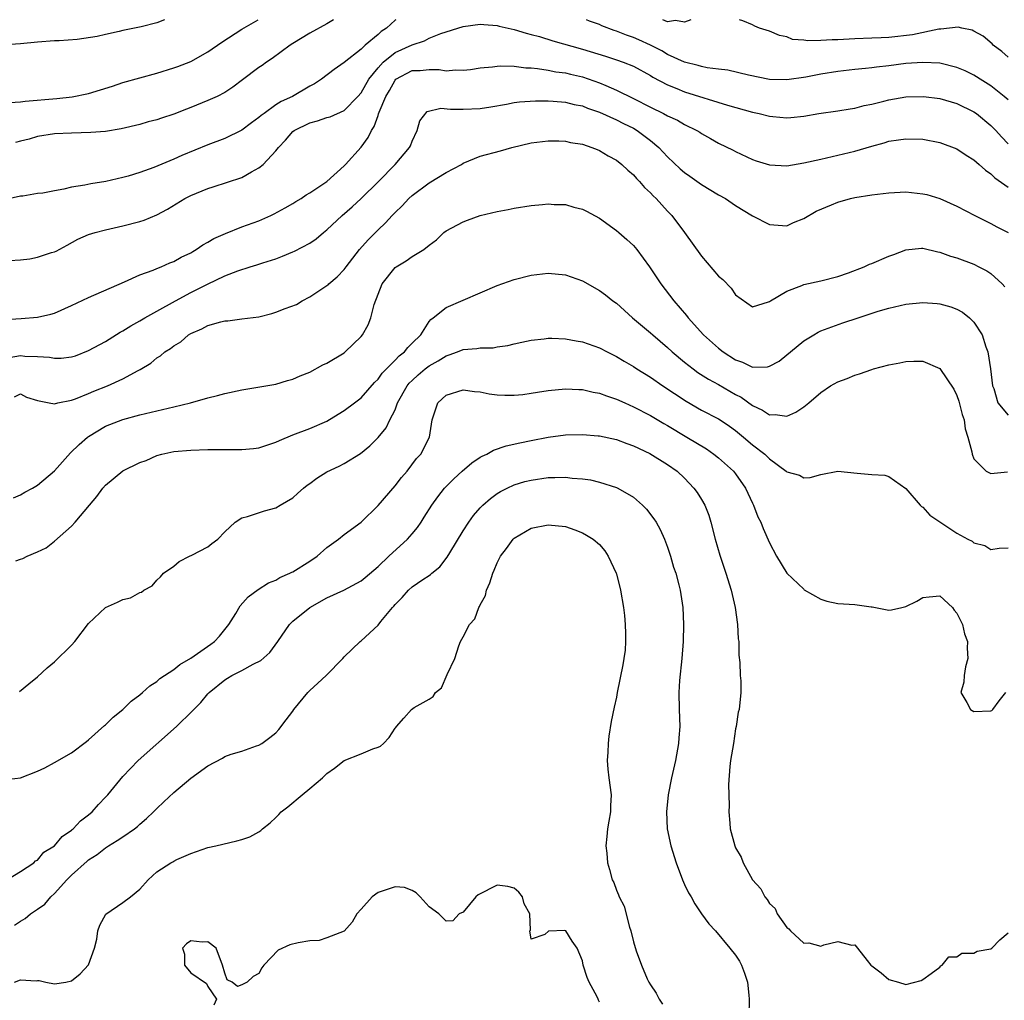
# Model space of a CAD drawing. Units: inches. Extents: x 2562000 to 2565000, y 1505040 to 1506000.
# Drawn here: x 2563431 to 2563547, y 1505885 to 1506000 of the extents above; entities that cross this region are included whole.
import ezdxf

# ---------------------------------------------------------------- set-up
doc = ezdxf.new("R2010")
doc.units = ezdxf.units.IN
doc.header["$MEASUREMENT"] = 0
doc.layers.add('LD25621503_2ft', color=83, linetype='Continuous')

msp = doc.modelspace()

# ---------------------------------------------------------------- linework, layer by layer
at = {"layer": 'LD25621503_2ft'}
for points, elevation in [([(2563447.92, 1506000), (2563447, 1505999.64), (2563445.16, 1505999.16), (2563443, 1505998.73), (2563442.6, 1505998.6), (2563441, 1505998.28), (2563440.01, 1505998.01), (2563437.66, 1505997.66), (2563435.53, 1505997.53), (2563435, 1505997.52), (2563433, 1505997.35), (2563431, 1505997.15), (2563426.9, 1505996.9)], 10426), ([(2563429.72, 1505971.72), (2563431, 1505971.8), (2563432.08, 1505971.92), (2563433, 1505972.1), (2563434.65, 1505972.65), (2563435, 1505972.74), (2563435.18, 1505972.82), (2563436.47, 1505973.53), (2563437.75, 1505974.25), (2563439, 1505974.77), (2563439.75, 1505975), (2563441, 1505975.32), (2563443, 1505975.79), (2563445, 1505976.32), (2563445.53, 1505976.47), (2563447, 1505977.09), (2563448.25, 1505977.75), (2563450.32, 1505979), (2563451, 1505979.35), (2563453, 1505980.18), (2563453.64, 1505980.36), (2563457, 1505981.48), (2563458.15, 1505982.15), (2563459, 1505982.6), (2563459.49, 1505983), (2563461, 1505984.61), (2563461.29, 1505985), (2563462.14, 1505985.86), (2563463, 1505986.87), (2563463.16, 1505987), (2563465, 1505987.9), (2563465.88, 1505988.12), (2563467, 1505988.5), (2563467.39, 1505988.61), (2563469, 1505989.33), (2563470.61, 1505991), (2563471, 1505991.43), (2563471.93, 1505993), (2563473, 1505994.33), (2563473.61, 1505995), (2563475, 1505996.13), (2563477, 1505997.05), (2563478.47, 1505997.53), (2563479, 1505997.82), (2563480.39, 1505998.39), (2563483, 1505999.22), (2563485, 1505999.46), (2563485.42, 1505999.42), (2563487, 1505999.31), (2563487.24, 1505999.24), (2563489, 1505998.86), (2563490.41, 1505998.41), (2563491, 1505998.28), (2563491.98, 1505998.02), (2563493.53, 1505997.53), (2563497, 1505996.55), (2563499.71, 1505995.71), (2563501, 1505995.28), (2563501.81, 1505995), (2563503, 1505994.53), (2563505, 1505993.44), (2563505.26, 1505993.26), (2563507, 1505992.34), (2563508.08, 1505991.92), (2563509, 1505991.53), (2563514.03, 1505989.97), (2563517, 1505989.16), (2563517.77, 1505989), (2563519, 1505988.68), (2563519.37, 1505988.63), (2563521, 1505988.49), (2563521.47, 1505988.53), (2563523, 1505988.69), (2563524.77, 1505989), (2563527, 1505989.31), (2563528.45, 1505989.55), (2563529, 1505989.63), (2563530.09, 1505989.91), (2563531, 1505990.07), (2563532.42, 1505990.42), (2563533, 1505990.58), (2563535, 1505990.94), (2563537.06, 1505991), (2563539, 1505990.74), (2563541, 1505990.15), (2563543, 1505989.2), (2563543.29, 1505989), (2563545, 1505987.58), (2563545.56, 1505987), (2563546.23, 1505986.23), (2563547, 1505985.42)], 10434), ([(2563429.73, 1505990.27), (2563431, 1505990.35), (2563431.55, 1505990.45), (2563435.25, 1505990.75), (2563437.07, 1505990.93), (2563439, 1505991.33), (2563441.79, 1505992.21), (2563443, 1505992.62), (2563447, 1505993.72), (2563449, 1505994.36), (2563449.48, 1505994.52), (2563451, 1505995.11), (2563453, 1505996.22), (2563454.63, 1505997.37), (2563457, 1505998.87), (2563458.91, 1506000)], 10428), ([(2563475.09, 1506000), (2563475, 1505999.93), (2563473.98, 1505999), (2563473.37, 1505998.63), (2563473, 1505998.28), (2563471.49, 1505997), (2563471, 1505996.55), (2563469, 1505994.96), (2563467.84, 1505994.16), (2563466.35, 1505993), (2563465.53, 1505992.47), (2563465, 1505992.2), (2563462.93, 1505991), (2563461.6, 1505990.4), (2563461, 1505989.99), (2563459.61, 1505989), (2563459.26, 1505988.74), (2563459, 1505988.5), (2563458.12, 1505987.88), (2563457, 1505987.01), (2563455, 1505986.06), (2563453, 1505985.3), (2563449.95, 1505984.05), (2563449, 1505983.62), (2563446.65, 1505982.65), (2563445, 1505982.04), (2563443.64, 1505981.64), (2563443, 1505981.46), (2563441.02, 1505981.02), (2563439.27, 1505980.73), (2563438.57, 1505980.57), (2563437, 1505980.33), (2563436.1, 1505980.1), (2563435, 1505979.92), (2563433.64, 1505979.64), (2563433, 1505979.58), (2563431.29, 1505979.29), (2563431, 1505979.27), (2563429.78, 1505979)], 10432), ([(2563467.77, 1506000), (2563467, 1505999.51), (2563465, 1505998.4), (2563463, 1505997.21), (2563462.68, 1505997), (2563460.57, 1505995.43), (2563459.9, 1505995), (2563459.38, 1505994.62), (2563459, 1505994.38), (2563457.06, 1505992.94), (2563455.93, 1505992.07), (2563455, 1505991.47), (2563454.1, 1505991), (2563453, 1505990.5), (2563451, 1505989.69), (2563450.49, 1505989.51), (2563449, 1505988.9), (2563447.55, 1505988.45), (2563447, 1505988.26), (2563446, 1505988), (2563445, 1505987.7), (2563442.83, 1505987.17), (2563441, 1505986.89), (2563439.26, 1505986.74), (2563437, 1505986.69), (2563435, 1505986.61), (2563433, 1505986.27), (2563432.02, 1505985.98), (2563431, 1505985.75), (2563430.41, 1505985.59)], 10430), ([(2563547, 1505990.61), (2563546.55, 1505991), (2563545, 1505992.22), (2563543.73, 1505993), (2563543.3, 1505993.3), (2563543, 1505993.47), (2563541.98, 1505993.98), (2563541, 1505994.39), (2563539, 1505994.88), (2563537, 1505994.99), (2563535, 1505994.85), (2563533, 1505994.59), (2563531.56, 1505994.44), (2563531, 1505994.35), (2563530.27, 1505994.27), (2563529, 1505994.16), (2563527, 1505993.93), (2563525, 1505993.59), (2563523.26, 1505993.26), (2563521, 1505992.95), (2563519, 1505992.98), (2563516.52, 1505993.48), (2563514.08, 1505994.08), (2563513, 1505994.19), (2563511.65, 1505994.35), (2563511, 1505994.49), (2563510.61, 1505994.61), (2563509, 1505995), (2563507, 1505995.92), (2563506.33, 1505996.33), (2563505.02, 1505997.02), (2563503.64, 1505997.64), (2563503, 1505997.91), (2563502.17, 1505998.17), (2563501, 1505998.65), (2563500.73, 1505998.73), (2563499.29, 1505999.29), (2563499, 1505999.42), (2563497.84, 1505999.84), (2563497.47, 1506000)], 10432), ([(2563509.73, 1506000), (2563509, 1505999.71), (2563507.92, 1505999.92), (2563507, 1505999.75), (2563506.47, 1506000)], 10430), ([(2563547, 1505995.6), (2563546.26, 1505996.26), (2563545.27, 1505997), (2563545.15, 1505997.15), (2563544.07, 1505998.07), (2563543, 1505998.66), (2563542.77, 1505998.77), (2563541.57, 1505999), (2563541.13, 1505999.13), (2563539.12, 1505998.88), (2563539, 1505998.89), (2563538.88, 1505998.88), (2563535.76, 1505998.24), (2563533, 1505997.92), (2563532.11, 1505997.89), (2563531, 1505997.82), (2563529, 1505997.75), (2563527, 1505997.63), (2563526.35, 1505997.65), (2563525, 1505997.54), (2563523.5, 1505997.5), (2563523, 1505997.6), (2563521.69, 1505997.69), (2563521, 1505997.97), (2563520.15, 1505998.15), (2563519, 1505998.64), (2563517.81, 1505999), (2563517.25, 1505999.25), (2563517, 1505999.41), (2563515.85, 1505999.85), (2563515.45, 1506000)], 10430), ([(2563429.2, 1505964.8), (2563431.08, 1505964.92), (2563433, 1505965.07), (2563434.58, 1505965.42), (2563435, 1505965.54), (2563437, 1505966.43), (2563439, 1505967.37), (2563443.22, 1505969.22), (2563445, 1505970.06), (2563446.6, 1505970.6), (2563447, 1505970.78), (2563447.54, 1505971), (2563448.55, 1505971.45), (2563449, 1505971.59), (2563449.88, 1505972.12), (2563451, 1505972.62), (2563451.23, 1505972.77), (2563451.65, 1505973), (2563452.43, 1505973.57), (2563453, 1505973.87), (2563453.69, 1505974.31), (2563455.09, 1505974.91), (2563457, 1505975.66), (2563459, 1505976.4), (2563460.39, 1505977), (2563460.8, 1505977.2), (2563462.08, 1505977.92), (2563463, 1505978.43), (2563463.34, 1505978.66), (2563463.95, 1505979), (2563464.57, 1505979.43), (2563465, 1505979.69), (2563466.98, 1505981), (2563469, 1505982.84), (2563469.16, 1505983), (2563471, 1505985.04), (2563471.83, 1505986.17), (2563472.22, 1505987), (2563472.54, 1505987.46), (2563473, 1505988.76), (2563473.07, 1505988.93), (2563473.13, 1505989.13), (2563473.91, 1505991), (2563474.33, 1505991.67), (2563475, 1505992.91), (2563475.1, 1505993), (2563477, 1505994.03), (2563477.95, 1505994.05), (2563479, 1505994.16), (2563480.16, 1505994.16), (2563481, 1505994.01), (2563482.11, 1505994.12), (2563483, 1505994.06), (2563483.85, 1505994.15), (2563485, 1505994.33), (2563486.46, 1505994.46), (2563487, 1505994.54), (2563487.42, 1505994.58), (2563489, 1505994.53), (2563490.36, 1505994.36), (2563491, 1505994.34), (2563491.72, 1505994.28), (2563493, 1505994.08), (2563493.89, 1505993.89), (2563495, 1505993.75), (2563495.6, 1505993.6), (2563497, 1505993.28), (2563499, 1505992.59), (2563499.74, 1505992.26), (2563501, 1505991.74), (2563503, 1505990.76), (2563505, 1505989.74), (2563506.52, 1505989), (2563507, 1505988.73), (2563508.19, 1505988.19), (2563509, 1505987.7), (2563510.44, 1505987), (2563510.79, 1505986.79), (2563511, 1505986.64), (2563512.06, 1505986.06), (2563513, 1505985.51), (2563514.7, 1505984.7), (2563515, 1505984.52), (2563517, 1505983.59), (2563517.42, 1505983.42), (2563519, 1505982.95), (2563521, 1505982.86), (2563523, 1505983.18), (2563525, 1505983.64), (2563527, 1505984.08), (2563529, 1505984.55), (2563531, 1505985.15), (2563532.47, 1505985.53), (2563533, 1505985.73), (2563534.12, 1505985.88), (2563535, 1505986.03), (2563537, 1505985.97), (2563539, 1505985.59), (2563541, 1505984.84), (2563542.09, 1505984.09), (2563543, 1505983.54), (2563543.28, 1505983.28), (2563543.62, 1505983), (2563544.34, 1505982.34), (2563545, 1505981.89), (2563545.45, 1505981.45), (2563547, 1505980.34)], 10436), ([(2563429.65, 1505960.35), (2563431, 1505960.56), (2563431.49, 1505960.51), (2563433, 1505960.46), (2563434.39, 1505960.39), (2563435, 1505960.25), (2563435.76, 1505960.24), (2563437, 1505960.41), (2563437.45, 1505960.55), (2563439, 1505961.15), (2563441, 1505962.23), (2563442.7, 1505963.3), (2563443, 1505963.45), (2563443.95, 1505964.05), (2563445, 1505964.63), (2563445.61, 1505965), (2563447, 1505965.78), (2563449.19, 1505967), (2563451, 1505967.96), (2563452.96, 1505968.96), (2563455, 1505969.91), (2563456.53, 1505970.53), (2563457.97, 1505971), (2563458.77, 1505971.23), (2563459.47, 1505971.47), (2563461, 1505971.94), (2563461.77, 1505972.23), (2563463, 1505972.73), (2563463.18, 1505972.82), (2563465, 1505973.78), (2563465.73, 1505974.27), (2563466.6, 1505975), (2563467, 1505975.31), (2563468.79, 1505977), (2563469.97, 1505978.03), (2563471.01, 1505978.99), (2563473.06, 1505981), (2563475.01, 1505983), (2563476.71, 1505985), (2563476.8, 1505985.2), (2563477, 1505985.74), (2563477.58, 1505987), (2563477.89, 1505988.11), (2563478.78, 1505989.22), (2563480.37, 1505989.63), (2563481.5, 1505989.5), (2563483, 1505989.51), (2563485, 1505989.58), (2563486.23, 1505989.77), (2563488.1, 1505990.1), (2563489, 1505990.28), (2563489.63, 1505990.37), (2563491.51, 1505990.49), (2563493, 1505990.47), (2563493.56, 1505990.44), (2563495, 1505990.31), (2563496.05, 1505990.05), (2563497, 1505989.87), (2563497.62, 1505989.62), (2563499, 1505989.16), (2563501, 1505988.25), (2563501.82, 1505987.82), (2563503, 1505987.25), (2563503.42, 1505987), (2563505, 1505985.81), (2563505.98, 1505985), (2563507, 1505983.91), (2563508.5, 1505982.5), (2563509, 1505982.06), (2563509.62, 1505981.62), (2563511, 1505980.66), (2563513, 1505979.45), (2563513.8, 1505979), (2563515, 1505978.17), (2563517, 1505976.97), (2563519, 1505975.94), (2563521, 1505975.8), (2563521.8, 1505976.2), (2563523, 1505976.66), (2563524.47, 1505977.53), (2563526.26, 1505978.26), (2563527, 1505978.58), (2563528.48, 1505979), (2563529, 1505979.12), (2563531, 1505979.44), (2563533, 1505979.68), (2563535, 1505979.77), (2563537, 1505979.57), (2563537.47, 1505979.47), (2563539, 1505979), (2563541, 1505978.11), (2563543.11, 1505977), (2563545, 1505976.07), (2563545.68, 1505975.68), (2563547, 1505975)], 10438), ([(2563430.3, 1505955.7), (2563431, 1505956.07), (2563431.69, 1505955.69), (2563433, 1505955.3), (2563434.36, 1505955), (2563435, 1505954.88), (2563435.4, 1505955), (2563437, 1505955.32), (2563437.47, 1505955.47), (2563439, 1505956.1), (2563439.63, 1505956.37), (2563441.22, 1505957), (2563443, 1505957.82), (2563444.81, 1505958.81), (2563445.07, 1505958.93), (2563446.32, 1505959.68), (2563447, 1505960.28), (2563447.46, 1505960.54), (2563447.97, 1505961), (2563448.62, 1505961.38), (2563449, 1505961.72), (2563449.82, 1505962.18), (2563450.74, 1505963), (2563451, 1505963.15), (2563452.31, 1505963.69), (2563453, 1505964.08), (2563454.52, 1505964.52), (2563455, 1505964.63), (2563455.34, 1505964.66), (2563457, 1505964.86), (2563459, 1505965.13), (2563460.51, 1505965.49), (2563461, 1505965.64), (2563462.1, 1505966.1), (2563463.43, 1505966.57), (2563464.08, 1505967), (2563465, 1505967.47), (2563467, 1505968.79), (2563467.12, 1505968.88), (2563467.22, 1505969), (2563468.2, 1505969.8), (2563469, 1505970.65), (2563469.24, 1505971), (2563470.81, 1505973), (2563471.84, 1505974.16), (2563473, 1505975.32), (2563473.87, 1505976.13), (2563474.64, 1505977), (2563475, 1505977.37), (2563475.84, 1505978.16), (2563476.62, 1505979), (2563477, 1505979.34), (2563479, 1505980.85), (2563481, 1505982.07), (2563482.8, 1505983), (2563483, 1505983.14), (2563485, 1505983.99), (2563487.39, 1505984.61), (2563488.7, 1505985), (2563491, 1505985.54), (2563493, 1505985.78), (2563494.22, 1505985.78), (2563495, 1505985.74), (2563495.6, 1505985.6), (2563497, 1505985.39), (2563498.13, 1505985), (2563498.75, 1505984.75), (2563499, 1505984.66), (2563500.03, 1505984.03), (2563501, 1505983.5), (2563501.63, 1505983), (2563502.34, 1505982.34), (2563503, 1505981.77), (2563503.36, 1505981.36), (2563503.72, 1505981), (2563504.31, 1505980.31), (2563505, 1505979.67), (2563505.32, 1505979.32), (2563505.66, 1505979), (2563507, 1505977.52), (2563507.51, 1505977), (2563509.01, 1505975), (2563511, 1505972.24), (2563513, 1505969.88), (2563513.48, 1505969.48), (2563514.48, 1505968.48), (2563515, 1505967.69), (2563517, 1505966.3), (2563518.86, 1505966.86), (2563519, 1505966.92), (2563519.1, 1505967), (2563521, 1505968.11), (2563522.79, 1505968.79), (2563523, 1505968.9), (2563525, 1505969.35), (2563527, 1505969.84), (2563528.28, 1505970.28), (2563530.11, 1505971), (2563530.71, 1505971.29), (2563531, 1505971.37), (2563533, 1505972.23), (2563533.57, 1505972.43), (2563535, 1505972.99), (2563536.82, 1505973.18), (2563537, 1505973.18), (2563538.74, 1505972.74), (2563539, 1505972.71), (2563540.24, 1505972.24), (2563541, 1505972.05), (2563543, 1505971.29), (2563543.58, 1505971), (2563544.51, 1505970.51), (2563545, 1505970.18), (2563546.3, 1505969), (2563546.64, 1505968.64)], 10440), ([(2563430.16, 1505943.84), (2563431, 1505944.22), (2563431.49, 1505944.51), (2563432.41, 1505945), (2563433, 1505945.34), (2563435, 1505947.01), (2563435.92, 1505948.08), (2563436.87, 1505949.13), (2563437.89, 1505950.11), (2563438.88, 1505951), (2563439, 1505951.08), (2563441, 1505952.26), (2563443, 1505953.05), (2563445, 1505953.61), (2563447, 1505954.09), (2563449, 1505954.54), (2563450.95, 1505955), (2563453, 1505955.59), (2563454.13, 1505955.87), (2563455, 1505956.11), (2563457, 1505956.54), (2563458.86, 1505956.86), (2563459.8, 1505957), (2563461, 1505957.22), (2563462.37, 1505957.63), (2563463, 1505957.79), (2563463.83, 1505958.17), (2563465, 1505958.63), (2563466.53, 1505959.47), (2563467, 1505959.68), (2563469, 1505960.9), (2563469.14, 1505961), (2563471, 1505962.8), (2563471.17, 1505963), (2563471.83, 1505964.17), (2563472.15, 1505965), (2563472.55, 1505966.55), (2563473, 1505967.76), (2563473.5, 1505969), (2563475, 1505970.91), (2563475.12, 1505971), (2563476.32, 1505971.68), (2563477, 1505972.2), (2563478.37, 1505973), (2563479, 1505973.53), (2563479.86, 1505974.14), (2563480.74, 1505975), (2563481, 1505975.2), (2563483, 1505976.27), (2563483.52, 1505976.48), (2563485, 1505977.02), (2563487, 1505977.48), (2563488.27, 1505977.73), (2563489, 1505977.88), (2563491, 1505978.18), (2563492.32, 1505978.32), (2563493, 1505978.37), (2563493.68, 1505978.32), (2563495, 1505978.3), (2563496, 1505978), (2563497, 1505977.75), (2563497.5, 1505977.5), (2563499, 1505976.68), (2563501, 1505975.26), (2563501.29, 1505975), (2563502.21, 1505974.21), (2563503, 1505973.49), (2563503.4, 1505973), (2563504.9, 1505971), (2563506.23, 1505969), (2563507.75, 1505967), (2563509.25, 1505965.25), (2563509.42, 1505965), (2563511.22, 1505963), (2563513, 1505961.43), (2563513.55, 1505961), (2563515, 1505960.07), (2563515.8, 1505959.8), (2563517, 1505959.22), (2563518.75, 1505959.25), (2563519, 1505959.3), (2563520.1, 1505959.9), (2563523, 1505962.3), (2563524.18, 1505963), (2563524.7, 1505963.3), (2563525, 1505963.45), (2563527.6, 1505964.4), (2563529.38, 1505965), (2563531.76, 1505965.76), (2563533, 1505966.11), (2563535, 1505966.58), (2563537, 1505966.79), (2563538.66, 1505966.66), (2563539, 1505966.63), (2563540.28, 1505966.28), (2563541, 1505966), (2563541.66, 1505965.66), (2563542.48, 1505965), (2563543, 1505964.5), (2563543.97, 1505963), (2563544.4, 1505961.6), (2563544.64, 1505961), (2563544.96, 1505959), (2563545.19, 1505957), (2563545.32, 1505956.68), (2563545.82, 1505955), (2563547, 1505953.56)], 10442), ([(2563430.46, 1505936.46), (2563431, 1505936.65), (2563431.27, 1505936.73), (2563431.8, 1505937), (2563433, 1505937.5), (2563434, 1505938), (2563435, 1505938.78), (2563437, 1505940.52), (2563437.43, 1505941), (2563439.09, 1505943), (2563439.97, 1505944.03), (2563440.68, 1505945), (2563441, 1505945.36), (2563443, 1505947.03), (2563445, 1505948.01), (2563445.74, 1505948.26), (2563447, 1505948.83), (2563447.61, 1505949), (2563449, 1505949.29), (2563451, 1505949.47), (2563453, 1505949.53), (2563455, 1505949.55), (2563456.48, 1505949.52), (2563457, 1505949.54), (2563458.35, 1505949.65), (2563459, 1505949.73), (2563461, 1505950.38), (2563461.41, 1505950.59), (2563463, 1505951.24), (2563465, 1505952), (2563467, 1505952.87), (2563468.3, 1505953.7), (2563469, 1505954.11), (2563470.23, 1505955), (2563471, 1505955.59), (2563472.6, 1505957.4), (2563473, 1505957.78), (2563473.49, 1505958.51), (2563475, 1505960.04), (2563475.46, 1505960.54), (2563476.09, 1505961), (2563476.48, 1505961.52), (2563477, 1505962), (2563478.04, 1505963), (2563479, 1505964.55), (2563479.19, 1505964.81), (2563479.47, 1505965), (2563481, 1505966.22), (2563487, 1505968.79), (2563489, 1505969.49), (2563491, 1505970.01), (2563493, 1505970.25), (2563495, 1505970.04), (2563497, 1505969.32), (2563499, 1505968.21), (2563499.7, 1505967.7), (2563500.56, 1505967), (2563501, 1505966.7), (2563502.89, 1505965), (2563505, 1505963.25), (2563505.27, 1505963), (2563507, 1505961.53), (2563507.56, 1505961), (2563509, 1505959.78), (2563510, 1505959), (2563510.58, 1505958.58), (2563511.81, 1505957.81), (2563513, 1505957.16), (2563515, 1505956.01), (2563515.67, 1505955.67), (2563517, 1505954.7), (2563518.17, 1505954.17), (2563519, 1505953.61), (2563519.66, 1505953.66), (2563521, 1505953.46), (2563522.09, 1505953.91), (2563523, 1505954.54), (2563523.6, 1505955), (2563525, 1505956.23), (2563526.16, 1505957), (2563527, 1505957.47), (2563528.11, 1505957.89), (2563529, 1505958.26), (2563529.57, 1505958.43), (2563531, 1505958.94), (2563531.2, 1505959), (2563533, 1505959.48), (2563534.3, 1505959.7), (2563535, 1505959.85), (2563535.92, 1505959.92), (2563537, 1505959.89), (2563539, 1505959.05), (2563540.62, 1505956.62), (2563541, 1505955.86), (2563541.22, 1505955.22), (2563541.63, 1505953.63), (2563541.83, 1505953), (2563541.96, 1505951.96), (2563542.29, 1505951), (2563542.75, 1505949.25), (2563542.77, 1505949), (2563543, 1505948.42), (2563544.42, 1505947), (2563545, 1505946.72), (2563546.92, 1505946.92)], 10444), ([(2563430.88, 1505921.12), (2563431.97, 1505922.03), (2563433, 1505922.85), (2563434.12, 1505923.88), (2563435, 1505924.59), (2563437, 1505926.57), (2563437.37, 1505927), (2563439, 1505929.12), (2563441, 1505930.97), (2563442.41, 1505931.59), (2563443, 1505931.92), (2563443.9, 1505932.1), (2563445, 1505932.75), (2563445.2, 1505932.8), (2563445.48, 1505933), (2563446.46, 1505933.54), (2563447, 1505934.19), (2563447.43, 1505934.57), (2563447.81, 1505935), (2563449, 1505935.85), (2563449.63, 1505936.37), (2563450.85, 1505937), (2563451.13, 1505937.13), (2563453, 1505938.12), (2563453.49, 1505938.51), (2563454.18, 1505939), (2563455, 1505939.86), (2563456.23, 1505941), (2563457, 1505941.5), (2563457.65, 1505941.65), (2563459.67, 1505942.33), (2563461, 1505942.68), (2563461.5, 1505943), (2563463, 1505943.87), (2563463.59, 1505944.41), (2563464.25, 1505945), (2563464.66, 1505945.34), (2563465, 1505945.56), (2563465.82, 1505946.18), (2563467, 1505946.9), (2563468.42, 1505947.58), (2563469, 1505947.9), (2563470.93, 1505949.07), (2563472.03, 1505949.97), (2563473, 1505950.95), (2563473.94, 1505952.06), (2563474.39, 1505953), (2563475, 1505954.21), (2563475.3, 1505955), (2563476.41, 1505957), (2563476.67, 1505957.33), (2563477, 1505957.65), (2563477.71, 1505958.29), (2563478.54, 1505959), (2563479, 1505959.35), (2563480.06, 1505959.94), (2563481, 1505960.54), (2563481.36, 1505960.64), (2563482.35, 1505961), (2563483, 1505961.26), (2563484.61, 1505961.39), (2563485, 1505961.47), (2563486.51, 1505961.49), (2563487, 1505961.59), (2563488.25, 1505961.75), (2563489, 1505961.95), (2563489.88, 1505962.12), (2563491, 1505962.37), (2563492.52, 1505962.52), (2563493, 1505962.59), (2563493.4, 1505962.6), (2563495, 1505962.52), (2563496.28, 1505962.28), (2563497, 1505962.18), (2563499, 1505961.48), (2563499.9, 1505961), (2563501, 1505960.47), (2563501.9, 1505959.9), (2563503, 1505959.28), (2563503.41, 1505959), (2563505, 1505958.02), (2563506.46, 1505957), (2563509.19, 1505955.19), (2563511, 1505954.17), (2563513, 1505953.13), (2563513.2, 1505953), (2563514.27, 1505952.27), (2563515, 1505951.75), (2563515.94, 1505951), (2563517, 1505950.1), (2563518.44, 1505949), (2563519, 1505948.44), (2563520.94, 1505947), (2563521, 1505946.93), (2563522.51, 1505946.51), (2563523, 1505946.21), (2563523.77, 1505946.23), (2563525, 1505946.61), (2563527, 1505947), (2563529.26, 1505946.74), (2563531, 1505946.6), (2563532.51, 1505946.51), (2563533, 1505946.36), (2563535, 1505944.95), (2563536.67, 1505943), (2563536.83, 1505942.83), (2563537, 1505942.75), (2563537.82, 1505941.82), (2563541, 1505939.71), (2563542.28, 1505939), (2563542.77, 1505938.77), (2563543, 1505938.59), (2563544.26, 1505938.26), (2563545, 1505937.8), (2563545.95, 1505937.95), (2563547, 1505937.99)], 10446), ([(2563429, 1505910.75), (2563431, 1505911), (2563433, 1505911.76), (2563433.84, 1505912.16), (2563435, 1505912.79), (2563437, 1505913.93), (2563438.75, 1505915.25), (2563439, 1505915.43), (2563440.88, 1505917.12), (2563441, 1505917.21), (2563441.9, 1505918.1), (2563443, 1505919.01), (2563444.01, 1505919.99), (2563445, 1505920.74), (2563445.31, 1505921), (2563446.2, 1505921.8), (2563447, 1505922.31), (2563447.37, 1505922.63), (2563449, 1505923.71), (2563449.71, 1505924.29), (2563451, 1505925.02), (2563453.34, 1505926.66), (2563453.79, 1505927), (2563454.37, 1505927.63), (2563455.47, 1505929), (2563456.29, 1505930.29), (2563456.82, 1505931.18), (2563457.76, 1505932.24), (2563458.92, 1505933.08), (2563460.13, 1505933.87), (2563461, 1505934.21), (2563461.48, 1505934.52), (2563462.64, 1505935), (2563462.88, 1505935.12), (2563463, 1505935.17), (2563465, 1505936.41), (2563465.86, 1505937), (2563467, 1505938.02), (2563468.35, 1505939), (2563469, 1505939.54), (2563471.02, 1505941), (2563473, 1505942.97), (2563475, 1505945.25), (2563475.76, 1505946.24), (2563476.4, 1505947), (2563477.52, 1505948.48), (2563478.01, 1505949), (2563479.05, 1505951), (2563479.34, 1505953), (2563480.01, 1505955), (2563481, 1505955.9), (2563483, 1505956.53), (2563484.34, 1505956.34), (2563485, 1505956.29), (2563486.06, 1505956.06), (2563487, 1505955.95), (2563487.9, 1505955.9), (2563489, 1505955.9), (2563490, 1505956), (2563491, 1505956.14), (2563491.72, 1505956.28), (2563493, 1505956.48), (2563495, 1505956.67), (2563496.58, 1505956.58), (2563497, 1505956.58), (2563498.28, 1505956.28), (2563499, 1505956.16), (2563499.83, 1505955.83), (2563501, 1505955.46), (2563501.98, 1505955), (2563503, 1505954.55), (2563505, 1505953.51), (2563506.57, 1505952.57), (2563507, 1505952.34), (2563509.29, 1505951), (2563511.6, 1505949.6), (2563512.46, 1505949), (2563513, 1505948.56), (2563514.74, 1505947), (2563515, 1505946.67), (2563516.18, 1505945), (2563517, 1505943.23), (2563517.12, 1505943), (2563517.63, 1505941.63), (2563517.96, 1505941), (2563518.25, 1505940.25), (2563519, 1505938.57), (2563519.79, 1505937), (2563521.02, 1505935), (2563523, 1505933.12), (2563523.07, 1505933.07), (2563525, 1505931.96), (2563525.73, 1505931.73), (2563527, 1505931.45), (2563529, 1505931.32), (2563530.93, 1505931.07), (2563531.06, 1505931.06), (2563531.44, 1505931), (2563533, 1505930.67), (2563533.3, 1505930.7), (2563534.53, 1505931), (2563535, 1505931.09), (2563536.27, 1505931.73), (2563537, 1505932.17), (2563537.75, 1505932.25), (2563539, 1505932.35), (2563540.49, 1505931), (2563540.68, 1505930.68), (2563541, 1505930.31), (2563541.64, 1505929), (2563541.89, 1505927.89), (2563542.23, 1505927), (2563542.21, 1505926.21), (2563542.28, 1505925), (2563542.02, 1505924.02), (2563541.84, 1505923), (2563541.8, 1505922.2), (2563541.46, 1505921), (2563542.17, 1505919.83), (2563542.61, 1505919), (2563543, 1505918.76), (2563545, 1505918.84), (2563545.1, 1505918.9), (2563545.21, 1505919), (2563545.96, 1505920.04), (2563546.76, 1505921)], 10448), ([(2563429.4, 1505899), (2563431, 1505899.97), (2563432.55, 1505901), (2563432.77, 1505901.23), (2563433, 1505901.32), (2563433.74, 1505902.26), (2563435, 1505903.01), (2563435.89, 1505904.11), (2563437, 1505904.85), (2563437.08, 1505904.92), (2563437.18, 1505905), (2563438.05, 1505905.95), (2563439, 1505906.64), (2563439.42, 1505907), (2563440.16, 1505907.84), (2563441, 1505908.71), (2563441.25, 1505909), (2563443, 1505911.13), (2563444.81, 1505913), (2563449.31, 1505917), (2563451.18, 1505918.82), (2563451.35, 1505919), (2563452.18, 1505919.82), (2563453, 1505920.83), (2563453.15, 1505921), (2563455, 1505922.48), (2563455.33, 1505922.67), (2563455.83, 1505923), (2563457, 1505923.6), (2563458.34, 1505924.34), (2563459.24, 1505924.76), (2563460.3, 1505925.7), (2563461.24, 1505927), (2563462.61, 1505929), (2563462.8, 1505929.2), (2563463, 1505929.37), (2563465, 1505930.98), (2563467, 1505932.1), (2563468.97, 1505933.03), (2563471, 1505934.12), (2563471.5, 1505934.5), (2563473, 1505935.8), (2563474.26, 1505937), (2563476.44, 1505939), (2563477, 1505939.62), (2563477.62, 1505940.38), (2563478.05, 1505941), (2563478.43, 1505941.57), (2563479.32, 1505943), (2563480.01, 1505943.99), (2563480.82, 1505945), (2563481.9, 1505946.1), (2563482.87, 1505947), (2563484.03, 1505947.97), (2563485, 1505948.62), (2563485.24, 1505948.76), (2563485.78, 1505949), (2563486.55, 1505949.45), (2563488.05, 1505949.95), (2563489.67, 1505950.32), (2563491, 1505950.6), (2563492.97, 1505950.97), (2563495, 1505951.24), (2563497, 1505951.29), (2563498.87, 1505951.13), (2563499, 1505951.12), (2563501, 1505950.71), (2563502.24, 1505950.24), (2563503, 1505949.98), (2563504.94, 1505949.06), (2563507, 1505947.79), (2563508.13, 1505947), (2563509, 1505946.17), (2563510.1, 1505945), (2563510.48, 1505944.48), (2563511, 1505943.68), (2563511.4, 1505943), (2563511.84, 1505941.84), (2563512.1, 1505941), (2563512.6, 1505939), (2563513.13, 1505937.13), (2563513.85, 1505935), (2563514.47, 1505933), (2563514.93, 1505931), (2563515.23, 1505929), (2563515.32, 1505927.32), (2563515.36, 1505927), (2563515.38, 1505925.38), (2563515.49, 1505924.51), (2563515.55, 1505923), (2563515.61, 1505922.39), (2563515.61, 1505921), (2563515.4, 1505919), (2563515.32, 1505918.68), (2563515.05, 1505917), (2563515, 1505916.74), (2563514.74, 1505915), (2563514.41, 1505913), (2563514.32, 1505912.32), (2563514.18, 1505910.18), (2563514.25, 1505907.75), (2563514.21, 1505907), (2563514.33, 1505905.67), (2563514.37, 1505905), (2563514.9, 1505903), (2563515, 1505902.76), (2563515.67, 1505901.67), (2563515.89, 1505901), (2563516.97, 1505899), (2563517.96, 1505897.96), (2563518.44, 1505897), (2563518.71, 1505896.71), (2563519, 1505896.22), (2563519.63, 1505895.63), (2563519.88, 1505895), (2563521, 1505893.4), (2563521.25, 1505893.25), (2563521.46, 1505893), (2563523, 1505891.57), (2563523.59, 1505891.59), (2563525, 1505891.2), (2563525.37, 1505891.37), (2563527, 1505891.75), (2563528.66, 1505891.34), (2563529, 1505891.36), (2563529.32, 1505891), (2563530.47, 1505889.53), (2563530.89, 1505889), (2563531, 1505888.89), (2563532.09, 1505888.09), (2563533, 1505887.3), (2563534.12, 1505887), (2563535, 1505886.72), (2563536.8, 1505887.2), (2563537, 1505887.3), (2563537.99, 1505887.99), (2563539, 1505888.77), (2563539.09, 1505888.91), (2563539.28, 1505889), (2563540.04, 1505889.96), (2563541, 1505889.97), (2563541.59, 1505890.41), (2563543, 1505890.41), (2563543.38, 1505890.62), (2563545, 1505890.92), (2563545.11, 1505891), (2563546.04, 1505891.96), (2563547, 1505892.79)], 10450), ([(2563430.3, 1505893.7), (2563431, 1505894.17), (2563431.53, 1505894.47), (2563432.19, 1505895), (2563433, 1505895.58), (2563433.85, 1505896.15), (2563434.57, 1505897), (2563435, 1505897.4), (2563436.44, 1505899), (2563437, 1505899.56), (2563438.81, 1505901.19), (2563439, 1505901.35), (2563440.02, 1505901.98), (2563441, 1505902.78), (2563441.32, 1505903), (2563442.37, 1505903.63), (2563443, 1505904.06), (2563444.39, 1505905), (2563444.73, 1505905.27), (2563445, 1505905.53), (2563445.81, 1505906.19), (2563446.63, 1505907), (2563447, 1505907.39), (2563447.82, 1505908.18), (2563449, 1505909.26), (2563451, 1505910.94), (2563453, 1505912.38), (2563454.72, 1505913.28), (2563455, 1505913.47), (2563455.75, 1505913.75), (2563457, 1505914.13), (2563458.72, 1505914.72), (2563459, 1505914.8), (2563459.34, 1505915), (2563460.3, 1505915.7), (2563461, 1505916.28), (2563461.33, 1505916.67), (2563462.2, 1505917.8), (2563463, 1505918.81), (2563463.12, 1505919), (2563464.75, 1505921), (2563465, 1505921.25), (2563465.92, 1505922.08), (2563466.9, 1505923), (2563468.85, 1505925), (2563469, 1505925.18), (2563470.89, 1505927), (2563471, 1505927.08), (2563473, 1505928.9), (2563473.33, 1505929.33), (2563474.7, 1505931), (2563474.85, 1505931.15), (2563475, 1505931.32), (2563475.83, 1505932.17), (2563476.57, 1505933), (2563477, 1505933.39), (2563478.27, 1505934.27), (2563479, 1505934.75), (2563479.16, 1505934.84), (2563479.32, 1505935), (2563480.26, 1505935.74), (2563481.12, 1505936.88), (2563481.42, 1505937.42), (2563483, 1505939.97), (2563483.66, 1505941), (2563484.22, 1505941.78), (2563485, 1505942.68), (2563485.31, 1505943), (2563486.2, 1505943.8), (2563487, 1505944.36), (2563487.39, 1505944.61), (2563488.18, 1505945), (2563489, 1505945.37), (2563490.24, 1505945.76), (2563491, 1505945.95), (2563493, 1505946.25), (2563493.76, 1505946.24), (2563495, 1505946.29), (2563495.82, 1505946.18), (2563497, 1505946.1), (2563497.97, 1505945.97), (2563499, 1505945.71), (2563501, 1505945.08), (2563501.16, 1505945), (2563503, 1505943.92), (2563504.06, 1505943), (2563504.53, 1505942.53), (2563505.4, 1505941.4), (2563505.65, 1505941), (2563506.13, 1505940.13), (2563506.65, 1505939), (2563507, 1505938.06), (2563507.36, 1505937), (2563507.72, 1505935.72), (2563507.98, 1505935), (2563508.34, 1505933.65), (2563508.5, 1505933), (2563508.79, 1505931), (2563508.88, 1505929), (2563508.84, 1505927), (2563508.67, 1505925), (2563508.42, 1505922.42), (2563508.33, 1505921), (2563508.36, 1505919), (2563508.43, 1505917), (2563508.34, 1505915.66), (2563508.31, 1505915), (2563507.92, 1505913), (2563507.47, 1505911), (2563507.09, 1505909), (2563506.89, 1505907), (2563506.97, 1505905), (2563507.39, 1505903), (2563508.02, 1505901), (2563508.77, 1505899), (2563509, 1505898.47), (2563509.48, 1505897.48), (2563509.78, 1505897), (2563510.2, 1505896.2), (2563511, 1505895.02), (2563511.85, 1505893.85), (2563512.63, 1505893), (2563514.34, 1505891), (2563515, 1505890.17), (2563515.45, 1505889.45), (2563515.69, 1505889), (2563516.06, 1505888.06), (2563516.39, 1505887), (2563516.55, 1505885.45), (2563516.61, 1505885), (2563516.55, 1505883)], 10452), ([(2563430.28, 1505887), (2563431, 1505887.26), (2563432.84, 1505887.16), (2563433, 1505887.2), (2563433.18, 1505887.18), (2563433.96, 1505887), (2563435, 1505886.79), (2563436.33, 1505887), (2563437, 1505887.13), (2563438.02, 1505887.98), (2563438.97, 1505889.03), (2563439.68, 1505891), (2563439.95, 1505892.05), (2563440.09, 1505893), (2563440.33, 1505893.67), (2563441.02, 1505894.98), (2563443, 1505896.33), (2563443.92, 1505897), (2563445, 1505897.92), (2563446, 1505899), (2563447, 1505899.94), (2563448.67, 1505901), (2563448.9, 1505901.1), (2563449, 1505901.18), (2563449.38, 1505901.38), (2563451, 1505902.09), (2563451.66, 1505902.34), (2563453, 1505902.8), (2563453.94, 1505903), (2563456.41, 1505903.59), (2563457, 1505903.76), (2563457.94, 1505904.06), (2563459, 1505904.65), (2563459.22, 1505904.78), (2563459.42, 1505905), (2563460.31, 1505905.69), (2563461, 1505906.32), (2563461.34, 1505906.66), (2563461.61, 1505907), (2563462.41, 1505907.59), (2563464.08, 1505909), (2563465, 1505909.73), (2563466.49, 1505911), (2563467, 1505911.5), (2563467.9, 1505912.1), (2563469, 1505913.02), (2563471, 1505913.8), (2563472.39, 1505914.39), (2563473, 1505914.57), (2563473.29, 1505914.71), (2563473.64, 1505915), (2563474.3, 1505915.7), (2563475, 1505916.8), (2563475.09, 1505916.91), (2563475.18, 1505917), (2563476.01, 1505917.99), (2563476.92, 1505919), (2563477.23, 1505919.23), (2563479, 1505920.23), (2563479.47, 1505920.53), (2563479.76, 1505921), (2563480.44, 1505921.56), (2563481.11, 1505923.11), (2563482, 1505925), (2563482.48, 1505926.48), (2563482.7, 1505927), (2563483, 1505927.52), (2563483.73, 1505929), (2563484.35, 1505929.65), (2563484.84, 1505931), (2563484.92, 1505931.08), (2563485, 1505931.3), (2563485.61, 1505932.39), (2563485.73, 1505933), (2563486.14, 1505933.86), (2563486.48, 1505935), (2563486.65, 1505935.35), (2563487, 1505936.24), (2563487.4, 1505937), (2563488.09, 1505937.91), (2563488.87, 1505939), (2563489, 1505939.12), (2563491, 1505940.29), (2563493, 1505940.7), (2563495, 1505940.48), (2563496.1, 1505940.1), (2563497, 1505939.75), (2563497.49, 1505939.49), (2563498.28, 1505939), (2563499, 1505938.36), (2563499.62, 1505937.62), (2563500.03, 1505937), (2563500.98, 1505935), (2563501, 1505934.93), (2563501.48, 1505933), (2563501.82, 1505931), (2563501.94, 1505930.06), (2563502.04, 1505929), (2563502.08, 1505927.92), (2563502.07, 1505927), (2563502.01, 1505925.99), (2563501.88, 1505925), (2563501.75, 1505924.25), (2563501.09, 1505921), (2563501, 1505920.47), (2563500.72, 1505919.28), (2563500.4, 1505917.6), (2563500.11, 1505915.89), (2563500.02, 1505915), (2563499.98, 1505913.98), (2563499.92, 1505913), (2563499.99, 1505911.99), (2563500.1, 1505911), (2563500.38, 1505909), (2563500.31, 1505907.69), (2563500.31, 1505907), (2563500.09, 1505905.91), (2563499.96, 1505905), (2563499.88, 1505904.11), (2563499.76, 1505903), (2563499.86, 1505902.14), (2563499.95, 1505901), (2563500.2, 1505900.2), (2563500.51, 1505899), (2563500.69, 1505898.69), (2563501, 1505897.79), (2563501.24, 1505897.24), (2563501.32, 1505897), (2563501.9, 1505895.9), (2563502.55, 1505893.45), (2563502.71, 1505893), (2563503, 1505891.73), (2563503.33, 1505890.67), (2563503.93, 1505889), (2563504.63, 1505887.37), (2563504.8, 1505887), (2563505, 1505886.67), (2563505.68, 1505885.68), (2563506.03, 1505885), (2563506.41, 1505884.41)], 10454), ([(2563499, 1505884.65), (2563498.88, 1505884.88), (2563498.86, 1505885), (2563498.74, 1505885.26), (2563497.79, 1505887), (2563497.55, 1505887.55), (2563497.09, 1505889), (2563497, 1505889.5), (2563496.39, 1505891), (2563495.81, 1505891.81), (2563495.04, 1505893), (2563494.94, 1505893.05), (2563493.03, 1505892.97), (2563492.59, 1505892.59), (2563491, 1505892.04), (2563490.84, 1505893), (2563490.91, 1505893.09), (2563490.83, 1505895), (2563490.17, 1505896.17), (2563489.96, 1505897), (2563489.54, 1505897.54), (2563489, 1505898.02), (2563488.23, 1505898.23), (2563487, 1505898.38), (2563484.77, 1505897.23), (2563484.47, 1505897), (2563483, 1505895.19), (2563482.53, 1505895), (2563481.79, 1505894.21), (2563481, 1505894.17), (2563480.14, 1505895), (2563479, 1505895.82), (2563477.96, 1505897), (2563477.48, 1505897.48), (2563477, 1505897.75), (2563476.09, 1505898.09), (2563475, 1505898.18), (2563473, 1505897.51), (2563472.31, 1505897), (2563471, 1505895.56), (2563470.51, 1505895), (2563469.97, 1505894.03), (2563469, 1505892.99), (2563467, 1505892.19), (2563466.1, 1505891.9), (2563465, 1505891.86), (2563463.6, 1505891.6), (2563462.62, 1505891.38), (2563461.25, 1505890.75), (2563459.57, 1505889), (2563459.34, 1505888.66), (2563459, 1505888.02), (2563458.33, 1505887.67), (2563457.61, 1505887), (2563457, 1505886.67), (2563456.49, 1505886.49), (2563455.85, 1505887), (2563455.28, 1505887.28), (2563455, 1505888.06), (2563454.74, 1505889), (2563453.97, 1505891), (2563453, 1505891.72), (2563452.32, 1505891.68), (2563451, 1505891.86), (2563450.51, 1505891.49), (2563450.03, 1505891), (2563450.27, 1505890.27), (2563450.27, 1505889), (2563451, 1505888.09), (2563452.85, 1505886.85), (2563453, 1505886.49), (2563454.02, 1505885), (2563453.71, 1505884.29)], 10456)]:
    msp.add_lwpolyline(points, dxfattribs=dict(at, elevation=elevation))

doc.saveas('drawing.dxf')
